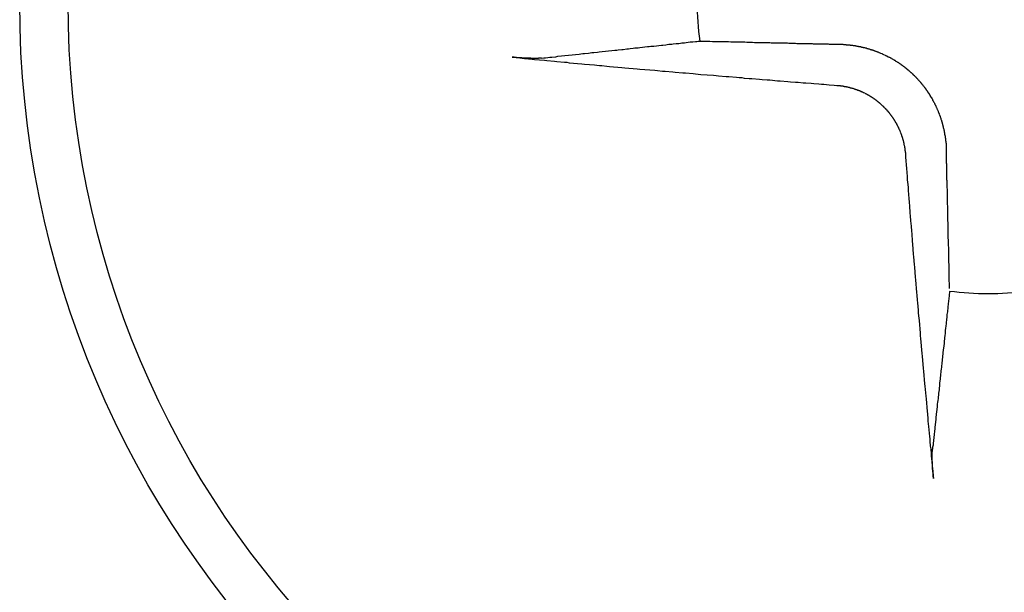
# Model space of a CAD drawing. Extents: x -206 to 194, y -332 to 322.
# Drawn here: x -62 to -57, y 206 to 209 of the extents above; entities that cross this region are included whole.
import ezdxf

# ---------------------------------------------------------------- set-up
doc = ezdxf.new("R2010")
doc.units = 0
doc.header["$LTSCALE"] = 0.25
doc.layers.add('AM_0', color=7, linetype='CONTINUOUS')

# ---------------------------------------------------------------- blocks, each defined once
blk = doc.blocks.new('DC_GROUP_57')
at = {"layer": 'AM_0', "color": 7, "linetype": 'CONTINUOUS'}
for p, q in [((-57.5524, 208.1425), (-57.5514, 208.1285)), ((-57.5514, 208.1285), (-57.5494, 208.1025)), ((-57.5494, 208.1025), (-57.5484, 208.0885)), ((-57.5484, 208.0885), (-57.5464, 208.0625)), ((-57.5464, 208.0625), (-57.5454, 208.0485)), ((-57.5454, 208.0485), (-57.5434, 208.0225)), ((-57.5434, 208.0225), (-57.5424, 208.0085)), ((-57.5424, 208.0085), (-57.5404, 207.9955)), ((-57.5404, 207.9955), (-57.5384, 207.9695)), ((-57.5384, 207.9695), (-57.5374, 207.9555)), ((-57.5374, 207.9555), (-57.5354, 207.9295)), ((-57.5354, 207.9295), (-57.5344, 207.9155)), ((-57.5344, 207.9155), (-57.5324, 207.8895)), ((-57.5324, 207.8895), (-57.5314, 207.8755)), ((-57.5314, 207.8755), (-57.5284, 207.8365)), ((-57.5284, 207.8365), (-57.5274, 207.8225)), ((-57.5274, 207.8225), (-57.5254, 207.7965)), ((-57.5254, 207.7965), (-57.5244, 207.7825)), ((-57.5244, 207.7825), (-57.5224, 207.7695)), ((-57.5224, 207.7695), (-57.5204, 207.7435)), ((-57.5204, 207.7435), (-57.5194, 207.7295)), ((-57.5194, 207.7295), (-57.5164, 207.6905)), ((-57.5164, 207.6905), (-57.5154, 207.6765)), ((-57.5154, 207.6765), (-57.5114, 207.6245)), ((-57.5114, 207.6245), (-57.5094, 207.6105)), ((-57.5094, 207.6105), (-57.5064, 207.5715)), ((-57.5064, 207.5715), (-57.5054, 207.5575)), ((-57.5054, 207.5575), (-57.5014, 207.5055)), ((-57.5014, 207.5055), (-57.4994, 207.4915)), ((-57.4994, 207.4915), (-57.4944, 207.4265)), ((-57.4944, 207.4265), (-57.4934, 207.4125)), ((-57.4934, 207.4125), (-57.4914, 207.3865)), ((-57.4914, 207.3865), (-57.4894, 207.3735)), ((-57.4894, 207.3735), (-57.4864, 207.3345)), ((-57.4864, 207.3345), (-57.4854, 207.3205)), ((-57.4854, 207.3205), (-57.4834, 207.2945)), ((-57.4834, 207.2945), (-57.4814, 207.2815)), ((-57.4814, 207.2815), (-57.4764, 207.2165)), ((-57.4764, 207.2165), (-57.4754, 207.2025)), ((-57.4754, 207.2025), (-57.4734, 207.1895)), ((-57.4734, 207.1895), (-57.4674, 207.1115)), ((-57.4674, 207.1115), (-57.4654, 207.0985)), ((-57.4654, 207.0985), (-57.4604, 207.0335)), ((-57.4604, 207.0335), (-57.4584, 207.0205)), ((-57.4584, 207.0205), (-57.4534, 206.9555)), ((-57.4534, 206.9555), (-57.4514, 206.9425)), ((-57.4514, 206.9425), (-57.4474, 206.8905)), ((-57.4474, 206.8905), (-57.4454, 206.8775)), ((-57.4454, 206.8775), (-57.4404, 206.8125)), ((-57.4404, 206.8125), (-57.4384, 206.7995)), ((-57.4384, 206.7995), (-57.4364, 206.7735)), ((-57.4364, 206.7735), (-57.4354, 206.7615)), ((-57.4354, 206.7615), (-57.4344, 206.7485)), ((-57.4344, 206.7485), (-57.4324, 206.7355)), ((-57.4324, 206.7355), (-57.4284, 206.6835)), ((-57.4284, 206.6835), (-57.4264, 206.6705)), ((-57.4264, 206.6705), (-57.4254, 206.6585)), ((-57.4254, 206.6585), (-57.4234, 206.6325)), ((-57.4234, 206.6325), (-57.4214, 206.6195)), ((-57.4214, 206.6195), (-57.4194, 206.5935)), ((-57.4194, 206.5935), (-57.4184, 206.5815)), ((-57.4184, 206.5815), (-57.4174, 206.5685)), ((-57.4174, 206.5685), (-57.4154, 206.5555)), ((-57.4154, 206.5555), (-57.4134, 206.5295)), ((-57.4134, 206.5295), (-57.4124, 206.5175)), ((-57.4124, 206.5175), (-57.4104, 206.5045)), ((-57.4104, 206.5045), (-57.4084, 206.4785)), ((-57.4084, 206.4785), (-57.4074, 206.4665))]:
    blk.add_line(p, q, dxfattribs=at)
blk = doc.blocks.new('DC_GROUP_58')
at = {"layer": 'AM_0', "color": 7, "linetype": 'CONTINUOUS'}
for p, q in [((-59.5824, 208.6405), (-59.5434, 208.6375)), ((-59.5434, 208.6375), (-59.5314, 208.6365)), ((-59.5314, 208.6365), (-59.5184, 208.6345)), ((-59.5184, 208.6345), (-59.4794, 208.6315)), ((-59.4794, 208.6315), (-59.4674, 208.6295)), ((-59.4674, 208.6295), (-59.4154, 208.6255)), ((-59.4154, 208.6255), (-59.4034, 208.6235)), ((-59.4034, 208.6235), (-59.3644, 208.6205)), ((-59.3644, 208.6205), (-59.3514, 208.6185)), ((-59.3514, 208.6185), (-59.3124, 208.6155)), ((-59.3124, 208.6155), (-59.3004, 208.6145)), ((-59.3004, 208.6145), (-59.2874, 208.6125)), ((-59.2874, 208.6125), (-59.2224, 208.6075)), ((-59.2224, 208.6075), (-59.2094, 208.6055)), ((-59.2094, 208.6055), (-59.1574, 208.6015)), ((-59.1574, 208.6015), (-59.1444, 208.5995)), ((-59.1444, 208.5995), (-59.1314, 208.5985)), ((-59.1314, 208.5985), (-59.1194, 208.5975)), ((-59.1194, 208.5975), (-59.0934, 208.5955)), ((-59.0934, 208.5955), (-59.0804, 208.5935)), ((-59.0804, 208.5935), (-59.0154, 208.5885)), ((-59.0154, 208.5885), (-59.0014, 208.5865)), ((-59.0014, 208.5865), (-58.9364, 208.5815)), ((-58.9364, 208.5815), (-58.9234, 208.5795)), ((-58.9234, 208.5795), (-58.8454, 208.5735)), ((-58.8454, 208.5735), (-58.8324, 208.5715)), ((-58.8324, 208.5715), (-58.8064, 208.5695)), ((-58.8064, 208.5695), (-58.7924, 208.5685)), ((-58.7924, 208.5685), (-58.7534, 208.5655)), ((-58.7534, 208.5655), (-58.7404, 208.5635)), ((-58.7404, 208.5635), (-58.7014, 208.5605)), ((-58.7014, 208.5605), (-58.6874, 208.5595)), ((-58.6874, 208.5595), (-58.6484, 208.5565)), ((-58.6484, 208.5565), (-58.6354, 208.5545)), ((-58.6354, 208.5545), (-58.6224, 208.5535)), ((-58.6224, 208.5535), (-58.6084, 208.5525)), ((-58.6084, 208.5525), (-58.5434, 208.5475)), ((-58.5434, 208.5475), (-58.5294, 208.5465)), ((-58.5294, 208.5465), (-58.5164, 208.5445)), ((-58.5164, 208.5445), (-58.4774, 208.5415)), ((-58.4774, 208.5415), (-58.4634, 208.5405)), ((-58.4634, 208.5405), (-58.4244, 208.5375)), ((-58.4244, 208.5375), (-58.4104, 208.5365)), ((-58.4104, 208.5365), (-58.3974, 208.5355)), ((-58.3974, 208.5355), (-58.3844, 208.5335)), ((-58.3844, 208.5335), (-58.3584, 208.5315)), ((-58.3584, 208.5315), (-58.3444, 208.5305)), ((-58.3444, 208.5305), (-58.3054, 208.5275)), ((-58.3054, 208.5275), (-58.2914, 208.5265)), ((-58.2914, 208.5265), (-58.2654, 208.5245)), ((-58.2654, 208.5245), (-58.2514, 208.5235)), ((-58.2514, 208.5235), (-58.2384, 208.5225)), ((-58.2384, 208.5225), (-58.2254, 208.5205)), ((-58.2254, 208.5205), (-58.2124, 208.5195)), ((-58.2124, 208.5195), (-58.1984, 208.5185)), ((-58.1984, 208.5185), (-58.1594, 208.5155)), ((-58.1594, 208.5155), (-58.1454, 208.5145)), ((-58.1454, 208.5145), (-58.1194, 208.5125)), ((-58.1194, 208.5125), (-58.1054, 208.5115)), ((-58.1054, 208.5115), (-58.0794, 208.5095)), ((-58.0794, 208.5095), (-58.0654, 208.5085)), ((-58.0654, 208.5085), (-58.0394, 208.5065)), ((-58.0394, 208.5065), (-58.0254, 208.5055)), ((-58.0254, 208.5055), (-57.9994, 208.5035)), ((-57.9994, 208.5035), (-57.9854, 208.5025)), ((-57.9854, 208.5025), (-57.9724, 208.5015)), ((-57.9724, 208.5015), (-57.9594, 208.4995)), ((-57.9594, 208.4995), (-57.9454, 208.4985)), ((-57.9454, 208.4985), (-57.9194, 208.4965)), ((-57.9194, 208.4965), (-57.9054, 208.4955))]:
    blk.add_line(p, q, dxfattribs=at)
blk = doc.blocks.new('DC_GROUP_143')
at = {"layer": 'AM_0', "color": 7, "linetype": 'CONTINUOUS'}
for p, q in [((-59.5724, 208.6405), (-59.5824, 208.6405)), ((-59.5714, 208.6395), (-59.5724, 208.6405)), ((-59.5604, 208.6395), (-59.5714, 208.6395)), ((-59.5594, 208.6385), (-59.5604, 208.6395)), ((-59.5474, 208.6385), (-59.5594, 208.6385)), ((-59.5464, 208.6375), (-59.5474, 208.6385)), ((-59.5324, 208.6375), (-59.5464, 208.6375)), ((-59.5314, 208.6365), (-59.5324, 208.6375)), ((-59.5134, 208.6365), (-59.5314, 208.6365)), ((-59.5124, 208.6355), (-59.5134, 208.6365)), ((-59.4864, 208.6355), (-59.5124, 208.6355)), ((-59.4864, 208.6345), (-59.4864, 208.6355)), ((-59.4474, 208.6345), (-59.4864, 208.6345)), ((-59.4464, 208.6355), (-59.4474, 208.6345)), ((-59.4314, 208.6355), (-59.4464, 208.6355)), ((-59.4304, 208.6365), (-59.4314, 208.6355))]:
    blk.add_line(p, q, dxfattribs=at)
blk = doc.blocks.new('DC_GROUP_146')
at = {"layer": 'AM_0', "color": 7, "linetype": 'CONTINUOUS'}
for p, q in [((-57.4134, 206.5545), (-57.4134, 206.6065)), ((-57.4124, 206.6065), (-57.4124, 206.6175)), ((-57.4124, 206.5535), (-57.4134, 206.5545)), ((-57.4124, 206.5305), (-57.4124, 206.5535)), ((-57.4114, 206.5135), (-57.4114, 206.5305)), ((-57.4104, 206.5125), (-57.4114, 206.5135)), ((-57.4104, 206.4985), (-57.4104, 206.5125)), ((-57.4094, 206.4975), (-57.4104, 206.4985)), ((-57.4094, 206.4855), (-57.4094, 206.4975)), ((-57.4084, 206.4845), (-57.4094, 206.4855)), ((-57.4084, 206.4745), (-57.4084, 206.4845)), ((-57.4074, 206.4735), (-57.4084, 206.4745)), ((-57.4074, 206.4665), (-57.4074, 206.4735))]:
    blk.add_line(p, q, dxfattribs=at)
blk = doc.blocks.new('DC_GROUP_151')
at = {"layer": 'AM_0', "color": 7, "linetype": 'CONTINUOUS'}
for p, q in [((-59.0164, 208.6805), (-59.0084, 208.6815)), ((-59.0084, 208.6815), (-58.9904, 208.6835)), ((-58.9904, 208.6835), (-58.9824, 208.6845)), ((-58.9824, 208.6845), (-58.9734, 208.6855)), ((-58.9734, 208.6855), (-58.9574, 208.6875)), ((-58.9574, 208.6875), (-58.9484, 208.6885)), ((-58.9484, 208.6885), (-58.9404, 208.6895)), ((-58.9404, 208.6895), (-58.9324, 208.6895)), ((-58.9324, 208.6895), (-58.9234, 208.6905)), ((-58.9234, 208.6905), (-58.8834, 208.6955)), ((-58.8834, 208.6955), (-58.8744, 208.6965)), ((-58.8744, 208.6965), (-58.8664, 208.6975)), ((-58.8664, 208.6975), (-58.8584, 208.6975)), ((-58.8584, 208.6975), (-58.8514, 208.6985)), ((-58.8514, 208.6985), (-58.8114, 208.7035)), ((-58.8114, 208.7035), (-58.8044, 208.7035)), ((-58.8044, 208.7035), (-58.7884, 208.7055)), ((-58.7884, 208.7055), (-58.7814, 208.7065)), ((-58.7814, 208.7065), (-58.7734, 208.7075)), ((-58.7734, 208.7075), (-58.7654, 208.7075)), ((-58.7654, 208.7075), (-58.7584, 208.7085)), ((-58.7584, 208.7085), (-58.7504, 208.7095)), ((-58.7504, 208.7095), (-58.7364, 208.7115)), ((-58.7364, 208.7115), (-58.7284, 208.7125)), ((-58.7284, 208.7125), (-58.7214, 208.7125)), ((-58.7214, 208.7125), (-58.7134, 208.7135)), ((-58.7134, 208.7135), (-58.7064, 208.7145)), ((-58.7064, 208.7145), (-58.6994, 208.7155)), ((-58.6994, 208.7155), (-58.6924, 208.7155)), ((-58.6924, 208.7155), (-58.6844, 208.7165)), ((-58.6844, 208.7165), (-58.6634, 208.7195)), ((-58.6634, 208.7195), (-58.6564, 208.7195)), ((-58.6564, 208.7195), (-58.6494, 208.7205)), ((-58.6494, 208.7205), (-58.6354, 208.7225)), ((-58.6354, 208.7225), (-58.6284, 208.7225)), ((-58.6284, 208.7225), (-58.6214, 208.7235)), ((-58.6214, 208.7235), (-58.6144, 208.7245)), ((-59.4304, 208.6365), (-59.4194, 208.6375)), ((-59.4194, 208.6375), (-59.4094, 208.6385)), ((-59.4094, 208.6385), (-59.3984, 208.6395)), ((-59.3984, 208.6395), (-59.3884, 208.6405)), ((-59.3884, 208.6405), (-59.3774, 208.6415)), ((-59.3774, 208.6415), (-59.3574, 208.6435)), ((-59.3574, 208.6435), (-59.3464, 208.6455)), ((-59.3464, 208.6455), (-59.2364, 208.6565)), ((-59.2364, 208.6565), (-59.2274, 208.6585)), ((-59.2274, 208.6585), (-59.2174, 208.6595)), ((-59.2174, 208.6595), (-59.2084, 208.6605)), ((-59.2084, 208.6605), (-59.1884, 208.6625)), ((-59.1884, 208.6625), (-59.1704, 208.6645)), ((-59.1704, 208.6645), (-59.1604, 208.6655)), ((-59.1604, 208.6655), (-59.1424, 208.6675)), ((-59.1424, 208.6675), (-59.1324, 208.6685)), ((-59.1324, 208.6685), (-59.0514, 208.6775)), ((-59.0514, 208.6775), (-59.0424, 208.6775)), ((-59.0424, 208.6775), (-59.0344, 208.6785)), ((-59.0344, 208.6785), (-59.0164, 208.6805))]:
    blk.add_line(p, q, dxfattribs=at)
blk = doc.blocks.new('DC_GROUP_154')
at = {"layer": 'AM_0', "color": 7, "linetype": 'CONTINUOUS'}
for p, q in [((-57.3244, 207.4275), (-57.3264, 207.4135)), ((-57.3264, 207.4135), (-57.3264, 207.4065)), ((-57.3234, 207.4335), (-57.3244, 207.4275)), ((-57.3314, 207.3635), (-57.3324, 207.3565)), ((-57.3304, 207.3705), (-57.3314, 207.3635)), ((-57.3294, 207.3775), (-57.3304, 207.3705)), ((-57.3284, 207.3915), (-57.3294, 207.3845)), ((-57.3294, 207.3845), (-57.3294, 207.3775)), ((-57.3274, 207.3995), (-57.3284, 207.3915)), ((-57.3264, 207.4065), (-57.3274, 207.3995)), ((-57.3364, 207.3195), (-57.3374, 207.3125)), ((-57.3374, 207.3125), (-57.3374, 207.3045)), ((-57.3354, 207.3265), (-57.3364, 207.3195)), ((-57.3344, 207.3345), (-57.3354, 207.3265)), ((-57.3334, 207.3415), (-57.3344, 207.3345)), ((-57.3324, 207.3565), (-57.3334, 207.3485)), ((-57.3334, 207.3485), (-57.3334, 207.3415)), ((-57.3414, 207.2675), (-57.3434, 207.2515)), ((-57.3404, 207.2825), (-57.3414, 207.2745)), ((-57.3414, 207.2745), (-57.3414, 207.2675)), ((-57.3394, 207.2895), (-57.3404, 207.2825)), ((-57.3384, 207.2975), (-57.3394, 207.2895)), ((-57.3374, 207.3045), (-57.3384, 207.2975)), ((-57.3474, 207.2125), (-57.3484, 207.2055)), ((-57.3464, 207.2205), (-57.3474, 207.2125)), ((-57.3444, 207.2445), (-57.3464, 207.2285)), ((-57.3464, 207.2285), (-57.3464, 207.2205)), ((-57.3434, 207.2515), (-57.3444, 207.2445)), ((-57.3524, 207.1655), (-57.3544, 207.1495)), ((-57.3484, 207.2055), (-57.3524, 207.1735)), ((-57.3524, 207.1735), (-57.3524, 207.1655)), ((-57.3594, 207.1075), (-57.3604, 207.0995)), ((-57.3584, 207.1165), (-57.3594, 207.1075)), ((-57.3554, 207.1405), (-57.3584, 207.1165)), ((-57.3544, 207.1495), (-57.3554, 207.1405)), ((-57.3644, 207.0575), (-57.3654, 207.0485)), ((-57.3634, 207.0655), (-57.3644, 207.0575)), ((-57.3624, 207.0745), (-57.3634, 207.0655)), ((-57.3614, 207.0825), (-57.3624, 207.0745)), ((-57.3604, 207.0915), (-57.3614, 207.0825)), ((-57.3604, 207.0995), (-57.3604, 207.0915)), ((-57.3704, 207.0055), (-57.3714, 206.9965)), ((-57.3694, 207.0145), (-57.3704, 207.0055)), ((-57.3684, 207.0225), (-57.3694, 207.0145)), ((-57.3674, 207.0315), (-57.3684, 207.0225)), ((-57.3664, 207.0405), (-57.3674, 207.0315)), ((-57.3654, 207.0485), (-57.3664, 207.0405)), ((-57.3754, 206.9605), (-57.3764, 206.9515)), ((-57.3734, 206.9785), (-57.3754, 206.9605)), ((-57.3724, 206.9875), (-57.3734, 206.9785)), ((-57.3714, 206.9965), (-57.3724, 206.9875)), ((-57.3804, 206.9065), (-57.3814, 206.8965)), ((-57.3794, 206.9155), (-57.3804, 206.9065)), ((-57.3784, 206.9245), (-57.3794, 206.9155)), ((-57.3774, 206.9335), (-57.3784, 206.9245)), ((-57.3764, 206.9425), (-57.3774, 206.9335)), ((-57.3764, 206.9515), (-57.3764, 206.9425)), ((-57.3864, 206.8595), (-57.3874, 206.8495)), ((-57.3854, 206.8685), (-57.3864, 206.8595)), ((-57.3834, 206.8785), (-57.3854, 206.8685)), ((-57.3824, 206.8875), (-57.3834, 206.8785)), ((-57.3814, 206.8965), (-57.3824, 206.8875)), ((-57.3914, 206.8115), (-57.3944, 206.7815)), ((-57.3904, 206.8205), (-57.3914, 206.8115)), ((-57.3884, 206.8405), (-57.3904, 206.8205)), ((-57.3874, 206.8495), (-57.3884, 206.8405)), ((-57.3954, 206.7725), (-57.3984, 206.7425)), ((-57.3944, 206.7815), (-57.3954, 206.7725)), ((-57.4024, 206.7115), (-57.4044, 206.6915)), ((-57.4004, 206.7215), (-57.4024, 206.7115)), ((-57.3994, 206.7315), (-57.4004, 206.7215)), ((-57.3984, 206.7425), (-57.3994, 206.7315)), ((-57.4084, 206.6495), (-57.4094, 206.6385)), ((-57.4074, 206.6605), (-57.4084, 206.6495)), ((-57.4054, 206.6805), (-57.4074, 206.6605)), ((-57.4044, 206.6915), (-57.4054, 206.6805)), ((-57.4114, 206.6285), (-57.4124, 206.6175)), ((-57.4094, 206.6385), (-57.4114, 206.6285))]:
    blk.add_line(p, q, dxfattribs=at)
blk = doc.blocks.new('DC_GROUP_162')
at = {"layer": 'AM_0', "color": 7, "linetype": 'CONTINUOUS'}
for p, q in [((-57.9054, 208.4955), (-57.8974, 208.4955)), ((-57.8974, 208.4955), (-57.8964, 208.4945)), ((-57.8964, 208.4945), (-57.8874, 208.4945)), ((-57.8874, 208.4945), (-57.8864, 208.4935)), ((-57.8864, 208.4935), (-57.8814, 208.4935)), ((-57.8814, 208.4935), (-57.8794, 208.4925)), ((-57.8794, 208.4925), (-57.8744, 208.4925)), ((-57.8744, 208.4925), (-57.8734, 208.4915)), ((-57.8734, 208.4915), (-57.8694, 208.4915)), ((-57.8694, 208.4915), (-57.8684, 208.4905)), ((-57.8684, 208.4905), (-57.8634, 208.4905)), ((-57.8634, 208.4905), (-57.8614, 208.4895)), ((-57.8614, 208.4895), (-57.8584, 208.4895)), ((-57.8584, 208.4895), (-57.8564, 208.4885)), ((-57.8564, 208.4885), (-57.8534, 208.4885)), ((-57.8534, 208.4885), (-57.8514, 208.4875)), ((-57.8504, 208.4875), (-57.8484, 208.4865)), ((-57.8484, 208.4865), (-57.8454, 208.4865)), ((-57.8454, 208.4865), (-57.8434, 208.4855)), ((-57.8434, 208.4855), (-57.8414, 208.4855)), ((-57.8414, 208.4855), (-57.8404, 208.4845)), ((-57.8404, 208.4845), (-57.8384, 208.4845)), ((-57.8384, 208.4845), (-57.8364, 208.4835)), ((-57.8364, 208.4835), (-57.8334, 208.4835)), ((-57.8334, 208.4835), (-57.8314, 208.4825)), ((-57.8304, 208.4825), (-57.8284, 208.4815)), ((-57.8284, 208.4815), (-57.8264, 208.4815)), ((-57.8264, 208.4815), (-57.8254, 208.4805)), ((-57.8254, 208.4805), (-57.8234, 208.4805)), ((-57.8234, 208.4805), (-57.8214, 208.4795)), ((-57.8214, 208.4795), (-57.8204, 208.4795)), ((-57.8204, 208.4795), (-57.8184, 208.4785)), ((-57.8174, 208.4785), (-57.8154, 208.4775)), ((-57.8154, 208.4775), (-57.8134, 208.4775)), ((-57.8134, 208.4775), (-57.8124, 208.4765)), ((-57.8124, 208.4765), (-57.8104, 208.4765)), ((-57.8104, 208.4765), (-57.8084, 208.4755)), ((-57.8084, 208.4755), (-57.8074, 208.4745)), ((-57.8074, 208.4745), (-57.8054, 208.4745)), ((-57.8054, 208.4745), (-57.8034, 208.4735)), ((-57.8034, 208.4735), (-57.8024, 208.4735)), ((-57.8024, 208.4735), (-57.8004, 208.4725)), ((-57.8004, 208.4725), (-57.7994, 208.4715)), ((-57.7994, 208.4715), (-57.7974, 208.4715)), ((-57.7974, 208.4715), (-57.7954, 208.4705)), ((-57.7954, 208.4705), (-57.7944, 208.4705)), ((-57.7944, 208.4705), (-57.7924, 208.4695)), ((-57.7924, 208.4695), (-57.7914, 208.4685)), ((-57.7914, 208.4685), (-57.7894, 208.4685)), ((-57.7894, 208.4685), (-57.7874, 208.4675)), ((-57.7874, 208.4675), (-57.7864, 208.4665)), ((-57.7864, 208.4665), (-57.7844, 208.4665)), ((-57.7844, 208.4665), (-57.7834, 208.4655)), ((-57.7834, 208.4655), (-57.7814, 208.4645)), ((-57.7814, 208.4645), (-57.7794, 208.4645)), ((-57.7794, 208.4645), (-57.7784, 208.4635)), ((-57.7784, 208.4635), (-57.7764, 208.4625)), ((-57.7764, 208.4625), (-57.7754, 208.4615)), ((-57.7754, 208.4615), (-57.7734, 208.4615)), ((-57.7734, 208.4615), (-57.7714, 208.4605)), ((-57.7714, 208.4605), (-57.7704, 208.4595)), ((-57.7704, 208.4595), (-57.7684, 208.4585)), ((-57.7684, 208.4585), (-57.7674, 208.4585)), ((-57.7674, 208.4585), (-57.7654, 208.4575)), ((-57.7654, 208.4575), (-57.7644, 208.4565)), ((-57.7644, 208.4565), (-57.7624, 208.4555)), ((-57.7614, 208.4555), (-57.7574, 208.4535)), ((-57.7574, 208.4535), (-57.7564, 208.4525)), ((-57.7564, 208.4525), (-57.7544, 208.4515)), ((-57.7544, 208.4515), (-57.7534, 208.4515)), ((-57.7534, 208.4515), (-57.7514, 208.4505)), ((-57.7514, 208.4505), (-57.7504, 208.4495)), ((-57.7504, 208.4495), (-57.7484, 208.4485)), ((-57.7484, 208.4485), (-57.7474, 208.4475)), ((-57.7474, 208.4475), (-57.7454, 208.4465)), ((-57.7454, 208.4465), (-57.7444, 208.4465)), ((-57.7444, 208.4465), (-57.7424, 208.4455)), ((-57.7424, 208.4455), (-57.7414, 208.4445)), ((-57.7414, 208.4445), (-57.7394, 208.4435)), ((-57.7394, 208.4435), (-57.7384, 208.4425)), ((-57.7384, 208.4425), (-57.7364, 208.4415)), ((-57.7364, 208.4415), (-57.7354, 208.4405)), ((-57.7354, 208.4405), (-57.7334, 208.4395)), ((-57.7334, 208.4395), (-57.7324, 208.4385)), ((-57.7324, 208.4385), (-57.7304, 208.4375)), ((-57.7294, 208.4375), (-57.7274, 208.4365)), ((-57.7274, 208.4365), (-57.7264, 208.4355)), ((-57.7264, 208.4355), (-57.7254, 208.4345)), ((-57.7254, 208.4345), (-57.7234, 208.4335)), ((-57.7234, 208.4335), (-57.7224, 208.4325)), ((-57.7224, 208.4325), (-57.7204, 208.4315)), ((-57.7204, 208.4315), (-57.7194, 208.4305)), ((-57.7194, 208.4305), (-57.7174, 208.4295)), ((-57.7174, 208.4295), (-57.7164, 208.4285)), ((-57.7164, 208.4285), (-57.7154, 208.4275)), ((-57.7154, 208.4275), (-57.7134, 208.4265)), ((-57.7134, 208.4265), (-57.7124, 208.4255)), ((-57.7124, 208.4255), (-57.7104, 208.4245)), ((-57.7104, 208.4245), (-57.7094, 208.4235)), ((-57.7094, 208.4235), (-57.7084, 208.4225)), ((-57.7084, 208.4225), (-57.7064, 208.4215)), ((-57.7064, 208.4215), (-57.7054, 208.4205)), ((-57.7054, 208.4205), (-57.7034, 208.4195)), ((-57.7034, 208.4195), (-57.7024, 208.4185)), ((-57.7024, 208.4185), (-57.7014, 208.4175)), ((-57.7014, 208.4175), (-57.6994, 208.4165)), ((-57.6994, 208.4165), (-57.6984, 208.4155)), ((-57.6984, 208.4155), (-57.6974, 208.4145)), ((-57.6974, 208.4145), (-57.6954, 208.4125)), ((-57.6954, 208.4125), (-57.6944, 208.4115)), ((-57.6944, 208.4115), (-57.6934, 208.4105)), ((-57.6934, 208.4105), (-57.6914, 208.4095)), ((-57.6914, 208.4095), (-57.6904, 208.4085)), ((-57.6904, 208.4085), (-57.6894, 208.4075)), ((-57.6894, 208.4075), (-57.6874, 208.4065)), ((-57.6874, 208.4065), (-57.6864, 208.4055)), ((-57.6864, 208.4055), (-57.6854, 208.4045)), ((-57.6854, 208.4045), (-57.6844, 208.4035)), ((-57.6844, 208.4035), (-57.6824, 208.4025)), ((-57.6824, 208.4025), (-57.6814, 208.4005)), ((-57.6814, 208.4005), (-57.6804, 208.3995)), ((-57.6804, 208.3995), (-57.6784, 208.3985)), ((-57.6784, 208.3985), (-57.6764, 208.3965)), ((-57.6764, 208.3965), (-57.6754, 208.3955)), ((-57.6754, 208.3955), (-57.6734, 208.3945)), ((-57.6734, 208.3945), (-57.6724, 208.3925)), ((-57.6724, 208.3925), (-57.6714, 208.3915)), ((-57.6714, 208.3915), (-57.6704, 208.3905)), ((-57.6704, 208.3905), (-57.6694, 208.3895)), ((-57.6694, 208.3895), (-57.6674, 208.3885)), ((-57.6674, 208.3885), (-57.6654, 208.3865)), ((-57.6654, 208.3865), (-57.6644, 208.3845)), ((-57.6644, 208.3845), (-57.6634, 208.3835)), ((-57.6634, 208.3835), (-57.6614, 208.3825)), ((-57.6614, 208.3825), (-57.6604, 208.3815)), ((-57.6604, 208.3815), (-57.6594, 208.3805)), ((-57.6594, 208.3805), (-57.6584, 208.3785)), ((-57.6584, 208.3785), (-57.6574, 208.3775)), ((-57.6574, 208.3775), (-57.6564, 208.3765)), ((-57.6564, 208.3765), (-57.6544, 208.3755)), ((-57.6544, 208.3755), (-57.6534, 208.3745)), ((-57.6534, 208.3745), (-57.6524, 208.3725)), ((-57.6524, 208.3725), (-57.6514, 208.3715)), ((-57.6514, 208.3715), (-57.6504, 208.3705)), ((-57.6504, 208.3705), (-57.6494, 208.3695)), ((-57.6494, 208.3695), (-57.6484, 208.3685)), ((-57.6484, 208.3685), (-57.6474, 208.3665)), ((-57.6474, 208.3665), (-57.6464, 208.3655)), ((-57.6464, 208.3655), (-57.6454, 208.3645)), ((-57.6454, 208.3645), (-57.6434, 208.3635)), ((-57.6434, 208.3635), (-57.6424, 208.3615)), ((-57.6424, 208.3615), (-57.6414, 208.3605)), ((-57.6414, 208.3605), (-57.6404, 208.3595)), ((-57.6404, 208.3595), (-57.6394, 208.3585)), ((-57.6394, 208.3585), (-57.6384, 208.3565)), ((-57.6384, 208.3565), (-57.6374, 208.3555)), ((-57.6374, 208.3555), (-57.6364, 208.3545)), ((-57.6364, 208.3545), (-57.6354, 208.3525)), ((-57.6354, 208.3525), (-57.6344, 208.3515)), ((-57.6344, 208.3515), (-57.6334, 208.3505)), ((-57.6334, 208.3505), (-57.6324, 208.3485)), ((-57.6324, 208.3485), (-57.6314, 208.3475)), ((-57.6314, 208.3475), (-57.6304, 208.3465)), ((-57.6304, 208.3465), (-57.6294, 208.3455)), ((-57.6294, 208.3455), (-57.6284, 208.3435)), ((-57.6284, 208.3435), (-57.6274, 208.3425)), ((-57.6274, 208.3425), (-57.6264, 208.3405)), ((-57.6264, 208.3405), (-57.6254, 208.3395)), ((-57.6254, 208.3395), (-57.6244, 208.3385)), ((-57.6244, 208.3385), (-57.6234, 208.3365)), ((-57.6234, 208.3365), (-57.6224, 208.3355)), ((-57.6224, 208.3355), (-57.6214, 208.3345)), ((-57.6214, 208.3345), (-57.6204, 208.3325)), ((-57.6204, 208.3325), (-57.6194, 208.3315)), ((-57.6194, 208.3315), (-57.6184, 208.3295)), ((-57.6184, 208.3295), (-57.6174, 208.3285)), ((-57.6174, 208.3285), (-57.6164, 208.3275)), ((-57.6164, 208.3275), (-57.6154, 208.3255)), ((-57.6154, 208.3255), (-57.6144, 208.3245)), ((-57.6144, 208.3245), (-57.6134, 208.3225)), ((-57.6134, 208.3225), (-57.6124, 208.3215)), ((-57.6124, 208.3215), (-57.6124, 208.3205)), ((-57.6124, 208.3205), (-57.6114, 208.3185)), ((-57.6114, 208.3185), (-57.6104, 208.3175)), ((-57.6104, 208.3175), (-57.6094, 208.3155)), ((-57.6094, 208.3155), (-57.6084, 208.3145)), ((-57.6084, 208.3145), (-57.6074, 208.3125)), ((-57.6074, 208.3125), (-57.6064, 208.3115)), ((-57.6064, 208.3115), (-57.6054, 208.3095)), ((-57.6054, 208.3095), (-57.6044, 208.3085)), ((-57.6044, 208.3085), (-57.6044, 208.3065)), ((-57.6044, 208.3065), (-57.6034, 208.3055)), ((-57.6034, 208.3055), (-57.6024, 208.3045)), ((-57.6024, 208.3045), (-57.6014, 208.3025)), ((-57.6014, 208.3025), (-57.6004, 208.3015)), ((-57.6004, 208.3015), (-57.5994, 208.2995)), ((-57.5994, 208.2995), (-57.5984, 208.2985)), ((-57.5984, 208.2985), (-57.5984, 208.2965)), ((-57.5984, 208.2965), (-57.5974, 208.2955)), ((-57.5974, 208.2955), (-57.5964, 208.2935)), ((-57.5964, 208.2935), (-57.5954, 208.2915)), ((-57.5954, 208.2915), (-57.5944, 208.2905)), ((-57.5944, 208.2905), (-57.5944, 208.2885)), ((-57.5944, 208.2885), (-57.5934, 208.2875)), ((-57.5934, 208.2875), (-57.5924, 208.2855)), ((-57.5924, 208.2855), (-57.5914, 208.2845)), ((-57.5914, 208.2845), (-57.5904, 208.2825)), ((-57.5904, 208.2815), (-57.5894, 208.2795)), ((-57.5894, 208.2795), (-57.5884, 208.2785)), ((-57.5884, 208.2785), (-57.5874, 208.2765)), ((-57.5874, 208.2765), (-57.5874, 208.2745)), ((-57.5874, 208.2745), (-57.5864, 208.2735)), ((-57.5864, 208.2735), (-57.5854, 208.2715)), ((-57.5854, 208.2705), (-57.5844, 208.2685)), ((-57.5844, 208.2685), (-57.5834, 208.2675)), ((-57.5834, 208.2675), (-57.5824, 208.2655)), ((-57.5824, 208.2655), (-57.5824, 208.2635)), ((-57.5824, 208.2635), (-57.5814, 208.2625)), ((-57.5814, 208.2625), (-57.5804, 208.2605)), ((-57.5804, 208.2595), (-57.5794, 208.2575)), ((-57.5794, 208.2575), (-57.5784, 208.2555)), ((-57.5784, 208.2545), (-57.5774, 208.2525)), ((-57.5774, 208.2515), (-57.5754, 208.2475)), ((-57.5754, 208.2465), (-57.5744, 208.2445)), ((-57.5744, 208.2445), (-57.5734, 208.2425)), ((-57.5734, 208.2415), (-57.5724, 208.2395)), ((-57.5724, 208.2395), (-57.5724, 208.2385)), ((-57.5724, 208.2385), (-57.5714, 208.2365)), ((-57.5714, 208.2365), (-57.5714, 208.2345)), ((-57.5714, 208.2345), (-57.5704, 208.2335)), ((-57.5704, 208.2335), (-57.5704, 208.2315)), ((-57.5704, 208.2315), (-57.5694, 208.2295)), ((-57.5694, 208.2295), (-57.5684, 208.2285)), ((-57.5684, 208.2285), (-57.5684, 208.2265)), ((-57.5684, 208.2265), (-57.5674, 208.2245)), ((-57.5674, 208.2245), (-57.5674, 208.2235)), ((-57.5674, 208.2235), (-57.5664, 208.2215)), ((-57.5664, 208.2215), (-57.5664, 208.2195)), ((-57.5664, 208.2195), (-57.5654, 208.2185)), ((-57.5654, 208.2185), (-57.5654, 208.2145)), ((-57.5654, 208.2145), (-57.5644, 208.2135)), ((-57.5644, 208.2135), (-57.5644, 208.2115)), ((-57.5644, 208.2115), (-57.5634, 208.2095)), ((-57.5634, 208.2085), (-57.5624, 208.2065)), ((-57.5624, 208.2065), (-57.5624, 208.2035)), ((-57.5624, 208.2035), (-57.5614, 208.2015)), ((-57.5614, 208.2015), (-57.5614, 208.1995)), ((-57.5614, 208.1995), (-57.5604, 208.1985)), ((-57.5604, 208.1985), (-57.5604, 208.1945)), ((-57.5604, 208.1945), (-57.5594, 208.1935)), ((-57.5594, 208.1935), (-57.5594, 208.1895)), ((-57.5594, 208.1895), (-57.5584, 208.1875)), ((-57.5584, 208.1875), (-57.5584, 208.1845)), ((-57.5584, 208.1845), (-57.5574, 208.1825)), ((-57.5574, 208.1825), (-57.5574, 208.1795)), ((-57.5574, 208.1795), (-57.5564, 208.1775)), ((-57.5564, 208.1775), (-57.5564, 208.1745)), ((-57.5564, 208.1745), (-57.5554, 208.1725)), ((-57.5554, 208.1725), (-57.5554, 208.1675)), ((-57.5554, 208.1675), (-57.5544, 208.1655)), ((-57.5544, 208.1655), (-57.5544, 208.1595)), ((-57.5544, 208.1595), (-57.5534, 208.1575)), ((-57.5534, 208.1575), (-57.5534, 208.1505)), ((-57.5534, 208.1505), (-57.5524, 208.1495)), ((-57.5524, 208.1495), (-57.5524, 208.1425))]:
    blk.add_line(p, q, dxfattribs=at)
blk = doc.blocks.new('DC_GROUP_165')
at = {"layer": 'AM_0', "color": 7, "linetype": 'CONTINUOUS'}
for p, q in [((-58.6144, 208.7245), (-58.6004, 208.7245)), ((-58.6004, 208.7245), (-58.5874, 208.7235)), ((-58.5874, 208.7235), (-58.5614, 208.7235)), ((-58.5614, 208.7235), (-58.5484, 208.7225)), ((-58.5484, 208.7225), (-58.5114, 208.7225)), ((-58.5114, 208.7225), (-58.4994, 208.7215)), ((-58.4994, 208.7215), (-58.4654, 208.7215)), ((-58.4654, 208.7215), (-58.4534, 208.7205)), ((-58.4534, 208.7205), (-58.4214, 208.7205)), ((-58.4214, 208.7205), (-58.4104, 208.7195)), ((-58.4104, 208.7195), (-58.3804, 208.7195)), ((-58.3804, 208.7195), (-58.3704, 208.7185)), ((-58.3704, 208.7185), (-58.3414, 208.7185)), ((-58.3414, 208.7185), (-58.3314, 208.7175)), ((-58.3314, 208.7175), (-58.2954, 208.7175)), ((-58.2954, 208.7175), (-58.2864, 208.7165)), ((-58.2864, 208.7165), (-58.2524, 208.7165)), ((-58.2524, 208.7165), (-58.2444, 208.7155)), ((-58.2444, 208.7155), (-58.2044, 208.7155)), ((-58.2044, 208.7155), (-58.1974, 208.7145)), ((-58.1974, 208.7145), (-58.1604, 208.7145)), ((-58.1604, 208.7145), (-58.1534, 208.7135)), ((-58.1534, 208.7135), (-58.1194, 208.7135)), ((-58.1194, 208.7135), (-58.1124, 208.7125)), ((-58.1124, 208.7125), (-58.0744, 208.7125)), ((-58.0744, 208.7125), (-58.0684, 208.7115)), ((-58.0684, 208.7115), (-58.0334, 208.7115)), ((-58.0334, 208.7115), (-58.0284, 208.7105)), ((-58.0284, 208.7105), (-57.9904, 208.7105)), ((-57.9904, 208.7105), (-57.9854, 208.7095)), ((-57.9854, 208.7095), (-57.9504, 208.7095)), ((-57.9504, 208.7095), (-57.9454, 208.7085)), ((-57.9454, 208.7085), (-57.9084, 208.7085)), ((-57.9084, 208.7085), (-57.9044, 208.7075))]:
    blk.add_line(p, q, dxfattribs=at)
blk = doc.blocks.new('DC_GROUP_166')
at = {"layer": 'AM_0', "color": 7, "linetype": 'CONTINUOUS'}
for p, q in [((-57.8744, 208.7075), (-57.8724, 208.7065)), ((-57.8724, 208.7065), (-57.8594, 208.7065)), ((-57.8594, 208.7065), (-57.8574, 208.7055)), ((-57.8574, 208.7055), (-57.8484, 208.7055)), ((-57.8484, 208.7055), (-57.8464, 208.7045)), ((-57.8464, 208.7045), (-57.8394, 208.7045)), ((-57.8394, 208.7045), (-57.8374, 208.7035)), ((-57.8374, 208.7035), (-57.8314, 208.7035)), ((-57.8314, 208.7035), (-57.8294, 208.7025)), ((-57.8294, 208.7025), (-57.8244, 208.7025)), ((-57.8244, 208.7025), (-57.8224, 208.7015)), ((-57.8224, 208.7015), (-57.8164, 208.7015)), ((-57.8164, 208.7015), (-57.8144, 208.7005)), ((-57.8144, 208.7005), (-57.8114, 208.7005)), ((-57.8114, 208.7005), (-57.8094, 208.6995)), ((-57.8094, 208.6995), (-57.8054, 208.6995)), ((-57.8054, 208.6995), (-57.8034, 208.6985)), ((-57.8034, 208.6985), (-57.8004, 208.6985)), ((-57.8004, 208.6985), (-57.7984, 208.6975)), ((-57.7984, 208.6975), (-57.7944, 208.6975)), ((-57.7944, 208.6975), (-57.7934, 208.6965)), ((-57.7934, 208.6965), (-57.7894, 208.6965)), ((-57.7894, 208.6965), (-57.7874, 208.6955)), ((-57.7874, 208.6955), (-57.7834, 208.6955)), ((-57.7834, 208.6955), (-57.7824, 208.6945)), ((-57.7824, 208.6945), (-57.7804, 208.6945)), ((-57.7804, 208.6945), (-57.7784, 208.6935)), ((-57.7784, 208.6935), (-57.7754, 208.6935)), ((-57.7754, 208.6935), (-57.7734, 208.6925)), ((-57.7734, 208.6925), (-57.7714, 208.6925)), ((-57.7714, 208.6925), (-57.7694, 208.6915)), ((-57.7694, 208.6915), (-57.7674, 208.6915)), ((-57.7674, 208.6915), (-57.7664, 208.6905)), ((-57.7664, 208.6905), (-57.7624, 208.6905)), ((-57.7624, 208.6905), (-57.7604, 208.6895)), ((-57.7594, 208.6895), (-57.7574, 208.6885)), ((-57.7574, 208.6885), (-57.7554, 208.6885)), ((-57.7554, 208.6885), (-57.7534, 208.6875)), ((-57.7524, 208.6875), (-57.7504, 208.6865)), ((-57.7504, 208.6865), (-57.7484, 208.6865)), ((-57.7484, 208.6865), (-57.7464, 208.6855)), ((-57.7454, 208.6855), (-57.7434, 208.6845)), ((-57.7434, 208.6845), (-57.7414, 208.6845)), ((-57.7414, 208.6845), (-57.7404, 208.6835)), ((-57.7404, 208.6835), (-57.7384, 208.6835)), ((-57.7384, 208.6835), (-57.7364, 208.6825)), ((-57.7364, 208.6825), (-57.7344, 208.6825)), ((-57.7344, 208.6825), (-57.7334, 208.6815)), ((-57.7334, 208.6815), (-57.7314, 208.6815)), ((-57.7314, 208.6815), (-57.7294, 208.6805)), ((-57.7294, 208.6805), (-57.7274, 208.6805)), ((-57.7274, 208.6805), (-57.7264, 208.6795)), ((-57.7264, 208.6795), (-57.7244, 208.6785)), ((-57.7244, 208.6785), (-57.7224, 208.6785)), ((-57.7224, 208.6785), (-57.7204, 208.6775)), ((-57.7194, 208.6775), (-57.7174, 208.6765)), ((-57.7174, 208.6765), (-57.7154, 208.6755)), ((-57.7154, 208.6755), (-57.7134, 208.6755)), ((-57.7134, 208.6755), (-57.7124, 208.6745)), ((-57.7124, 208.6745), (-57.7104, 208.6745)), ((-57.7104, 208.6745), (-57.7064, 208.6725)), ((-57.7054, 208.6725), (-57.7014, 208.6705)), ((-57.7014, 208.6705), (-57.6994, 208.6705)), ((-57.6994, 208.6705), (-57.6974, 208.6695)), ((-57.6974, 208.6695), (-57.6964, 208.6685)), ((-57.6964, 208.6685), (-57.6944, 208.6685)), ((-57.6944, 208.6685), (-57.6904, 208.6665)), ((-57.6904, 208.6665), (-57.6894, 208.6655)), ((-57.6894, 208.6655), (-57.6874, 208.6655)), ((-57.6874, 208.6655), (-57.6814, 208.6625)), ((-57.6804, 208.6625), (-57.6744, 208.6595)), ((-57.6744, 208.6595), (-57.6724, 208.6595)), ((-57.6724, 208.6595), (-57.6714, 208.6585)), ((-57.6714, 208.6585), (-57.6654, 208.6555)), ((-57.6654, 208.6555), (-57.6644, 208.6555)), ((-57.6644, 208.6555), (-57.6564, 208.6515)), ((-57.6564, 208.6515), (-57.6554, 208.6505)), ((-57.6554, 208.6505), (-57.6534, 208.6505)), ((-57.6534, 208.6505), (-57.6494, 208.6485)), ((-57.6494, 208.6485), (-57.6474, 208.6475)), ((-57.6474, 208.6475), (-57.6464, 208.6465)), ((-57.6464, 208.6465), (-57.6404, 208.6435)), ((-57.6404, 208.6435), (-57.6394, 208.6425)), ((-57.6394, 208.6425), (-57.6354, 208.6405)), ((-57.6354, 208.6405), (-57.6334, 208.6405)), ((-57.6334, 208.6405), (-57.6314, 208.6395)), ((-57.6314, 208.6395), (-57.6304, 208.6385)), ((-57.6304, 208.6385), (-57.6284, 208.6375)), ((-57.6284, 208.6375), (-57.6244, 208.6355)), ((-57.6244, 208.6355), (-57.6234, 208.6345)), ((-57.6234, 208.6345), (-57.6174, 208.6315)), ((-57.6174, 208.6315), (-57.6164, 208.6305)), ((-57.6164, 208.6305), (-57.6144, 208.6295)), ((-57.6144, 208.6295), (-57.6104, 208.6275)), ((-57.6104, 208.6275), (-57.6094, 208.6265)), ((-57.6094, 208.6265), (-57.6074, 208.6255)), ((-57.6074, 208.6255), (-57.6054, 208.6235)), ((-57.6054, 208.6235), (-57.6044, 208.6225)), ((-57.6044, 208.6225), (-57.5984, 208.6195)), ((-57.5984, 208.6195), (-57.5974, 208.6185)), ((-57.5974, 208.6185), (-57.5954, 208.6175)), ((-57.5954, 208.6175), (-57.5934, 208.6165)), ((-57.5934, 208.6165), (-57.5924, 208.6155)), ((-57.5924, 208.6155), (-57.5904, 208.6145)), ((-57.5904, 208.6145), (-57.5884, 208.6135)), ((-57.5884, 208.6135), (-57.5864, 208.6115)), ((-57.5864, 208.6115), (-57.5854, 208.6105)), ((-57.5854, 208.6105), (-57.5834, 208.6095)), ((-57.5834, 208.6095), (-57.5814, 208.6085)), ((-57.5814, 208.6085), (-57.5804, 208.6075)), ((-57.5804, 208.6075), (-57.5784, 208.6065)), ((-57.5784, 208.6065), (-57.5764, 208.6045)), ((-57.5764, 208.6045), (-57.5754, 208.6035)), ((-57.5754, 208.6035), (-57.5714, 208.6015)), ((-57.5714, 208.6015), (-57.5704, 208.6005)), ((-57.5704, 208.6005), (-57.5684, 208.5995)), ((-57.5684, 208.5995), (-57.5674, 208.5975)), ((-57.5674, 208.5975), (-57.5654, 208.5965)), ((-57.5654, 208.5965), (-57.5634, 208.5955)), ((-57.5634, 208.5955), (-57.5624, 208.5945)), ((-57.5624, 208.5945), (-57.5604, 208.5925)), ((-57.5604, 208.5925), (-57.5584, 208.5915)), ((-57.5584, 208.5915), (-57.5574, 208.5905)), ((-57.5574, 208.5905), (-57.5554, 208.5895)), ((-57.5554, 208.5895), (-57.5544, 208.5885)), ((-57.5544, 208.5885), (-57.5524, 208.5865)), ((-57.5524, 208.5865), (-57.5504, 208.5855)), ((-57.5504, 208.5855), (-57.5494, 208.5845)), ((-57.5494, 208.5845), (-57.5474, 208.5835)), ((-57.5474, 208.5835), (-57.5464, 208.5815)), ((-57.5464, 208.5815), (-57.5444, 208.5805)), ((-57.5444, 208.5805), (-57.5434, 208.5795)), ((-57.5434, 208.5795), (-57.5414, 208.5775)), ((-57.5414, 208.5775), (-57.5404, 208.5765)), ((-57.5404, 208.5765), (-57.5384, 208.5755)), ((-57.5384, 208.5755), (-57.5364, 208.5745)), ((-57.5364, 208.5745), (-57.5354, 208.5725)), ((-57.5354, 208.5725), (-57.5334, 208.5715)), ((-57.5334, 208.5715), (-57.5304, 208.5685)), ((-57.5304, 208.5685), (-57.5294, 208.5675)), ((-57.5294, 208.5675), (-57.5274, 208.5665)), ((-57.5274, 208.5665), (-57.5264, 208.5645)), ((-57.5264, 208.5645), (-57.5244, 208.5635)), ((-57.5244, 208.5635), (-57.5234, 208.5625)), ((-57.5234, 208.5625), (-57.5214, 208.5605)), ((-57.5214, 208.5605), (-57.5204, 208.5595)), ((-57.5204, 208.5595), (-57.5194, 208.5585)), ((-57.5194, 208.5585), (-57.5174, 208.5565)), ((-57.5174, 208.5565), (-57.5164, 208.5555)), ((-57.5164, 208.5555), (-57.5144, 208.5545)), ((-57.5144, 208.5545), (-57.5134, 208.5525)), ((-57.5134, 208.5525), (-57.5114, 208.5515)), ((-57.5114, 208.5515), (-57.5104, 208.5505)), ((-57.5104, 208.5505), (-57.5094, 208.5485)), ((-57.5094, 208.5485), (-57.5074, 208.5475)), ((-57.5074, 208.5475), (-57.5064, 208.5465)), ((-57.5064, 208.5465), (-57.5044, 208.5445)), ((-57.5044, 208.5445), (-57.5034, 208.5435)), ((-57.5034, 208.5435), (-57.5024, 208.5415)), ((-57.5024, 208.5415), (-57.5004, 208.5405)), ((-57.5004, 208.5405), (-57.4994, 208.5395)), ((-57.4994, 208.5395), (-57.4984, 208.5375)), ((-57.4984, 208.5375), (-57.4964, 208.5365)), ((-57.4964, 208.5365), (-57.4954, 208.5345)), ((-57.4954, 208.5345), (-57.4944, 208.5335)), ((-57.4944, 208.5335), (-57.4924, 208.5325)), ((-57.4924, 208.5325), (-57.4914, 208.5305)), ((-57.4914, 208.5305), (-57.4894, 208.5295)), ((-57.4894, 208.5295), (-57.4884, 208.5275)), ((-57.4884, 208.5275), (-57.4874, 208.5265)), ((-57.4874, 208.5265), (-57.4854, 208.5245)), ((-57.4854, 208.5245), (-57.4844, 208.5235)), ((-57.4844, 208.5235), (-57.4834, 208.5215)), ((-57.4834, 208.5215), (-57.4824, 208.5205)), ((-57.4824, 208.5205), (-57.4804, 208.5185)), ((-57.4804, 208.5185), (-57.4794, 208.5175)), ((-57.4794, 208.5175), (-57.4784, 208.5155)), ((-57.4784, 208.5155), (-57.4764, 208.5145)), ((-57.4764, 208.5145), (-57.4754, 208.5125)), ((-57.4754, 208.5125), (-57.4744, 208.5115)), ((-57.4744, 208.5115), (-57.4724, 208.5095)), ((-57.4724, 208.5095), (-57.4714, 208.5085)), ((-57.4714, 208.5085), (-57.4704, 208.5065)), ((-57.4704, 208.5065), (-57.4694, 208.5055)), ((-57.4694, 208.5055), (-57.4674, 208.5035)), ((-57.4674, 208.5035), (-57.4664, 208.5015)), ((-57.4664, 208.5015), (-57.4654, 208.5005)), ((-57.4654, 208.5005), (-57.4634, 208.4985)), ((-57.4634, 208.4985), (-57.4624, 208.4975)), ((-57.4624, 208.4975), (-57.4614, 208.4955)), ((-57.4614, 208.4955), (-57.4604, 208.4945)), ((-57.4604, 208.4945), (-57.4584, 208.4925)), ((-57.4584, 208.4925), (-57.4574, 208.4905)), ((-57.4574, 208.4905), (-57.4564, 208.4895)), ((-57.4564, 208.4895), (-57.4554, 208.4875)), ((-57.4554, 208.4875), (-57.4544, 208.4865)), ((-57.4544, 208.4865), (-57.4524, 208.4845)), ((-57.4524, 208.4845), (-57.4514, 208.4825)), ((-57.4514, 208.4825), (-57.4504, 208.4815)), ((-57.4504, 208.4815), (-57.4494, 208.4795)), ((-57.4494, 208.4795), (-57.4474, 208.4775)), ((-57.4474, 208.4775), (-57.4464, 208.4765)), ((-57.4464, 208.4765), (-57.4454, 208.4745)), ((-57.4454, 208.4745), (-57.4444, 208.4725)), ((-57.4444, 208.4725), (-57.4434, 208.4715)), ((-57.4434, 208.4715), (-57.4424, 208.4695)), ((-57.4424, 208.4695), (-57.4404, 208.4675)), ((-57.4404, 208.4675), (-57.4394, 208.4665)), ((-57.4394, 208.4665), (-57.4384, 208.4645)), ((-57.4384, 208.4645), (-57.4374, 208.4625)), ((-57.4374, 208.4625), (-57.4364, 208.4615)), ((-57.4364, 208.4615), (-57.4354, 208.4595)), ((-57.4354, 208.4595), (-57.4344, 208.4575)), ((-57.4344, 208.4575), (-57.4324, 208.4565)), ((-57.4324, 208.4565), (-57.4314, 208.4545)), ((-57.4314, 208.4545), (-57.4304, 208.4525)), ((-57.4304, 208.4525), (-57.4294, 208.4515)), ((-57.4294, 208.4515), (-57.4284, 208.4495)), ((-57.4284, 208.4495), (-57.4274, 208.4475)), ((-57.4274, 208.4475), (-57.4264, 208.4455)), ((-57.4264, 208.4455), (-57.4254, 208.4445)), ((-57.4254, 208.4445), (-57.4244, 208.4425)), ((-57.4244, 208.4425), (-57.4234, 208.4405)), ((-57.4234, 208.4405), (-57.4224, 208.4385)), ((-57.4224, 208.4385), (-57.4214, 208.4375)), ((-57.4214, 208.4375), (-57.4204, 208.4355)), ((-57.4204, 208.4355), (-57.4194, 208.4335)), ((-57.4194, 208.4335), (-57.4174, 208.4325)), ((-57.4174, 208.4325), (-57.4164, 208.4305)), ((-57.4164, 208.4305), (-57.4154, 208.4285)), ((-57.4154, 208.4285), (-57.4144, 208.4265)), ((-57.4144, 208.4265), (-57.4134, 208.4255)), ((-57.4134, 208.4255), (-57.4124, 208.4235)), ((-57.4124, 208.4235), (-57.4124, 208.4215)), ((-57.4124, 208.4215), (-57.4114, 208.4195)), ((-57.4114, 208.4195), (-57.4104, 208.4175)), ((-57.4104, 208.4175), (-57.4094, 208.4165)), ((-57.4094, 208.4165), (-57.4084, 208.4145)), ((-57.4084, 208.4145), (-57.4074, 208.4125)), ((-57.4074, 208.4125), (-57.4064, 208.4105)), ((-57.4064, 208.4105), (-57.4054, 208.4095)), ((-57.4054, 208.4095), (-57.4044, 208.4075)), ((-57.4044, 208.4075), (-57.4024, 208.4035)), ((-57.4024, 208.4035), (-57.4014, 208.4025)), ((-57.4014, 208.4025), (-57.4004, 208.4005)), ((-57.4004, 208.4005), (-57.3994, 208.3985)), ((-57.3994, 208.3985), (-57.3994, 208.3965)), ((-57.3994, 208.3965), (-57.3984, 208.3945)), ((-57.3984, 208.3945), (-57.3974, 208.3935)), ((-57.3974, 208.3935), (-57.3964, 208.3915)), ((-57.3964, 208.3915), (-57.3954, 208.3895)), ((-57.3954, 208.3895), (-57.3944, 208.3875)), ((-57.3944, 208.3875), (-57.3934, 208.3855)), ((-57.3934, 208.3845), (-57.3924, 208.3825)), ((-57.3924, 208.3825), (-57.3914, 208.3805)), ((-57.3914, 208.3805), (-57.3904, 208.3785)), ((-57.3904, 208.3785), (-57.3894, 208.3775)), ((-57.3894, 208.3775), (-57.3894, 208.3755)), ((-57.3894, 208.3755), (-57.3884, 208.3735)), ((-57.3884, 208.3735), (-57.3874, 208.3715)), ((-57.3874, 208.3715), (-57.3864, 208.3695)), ((-57.3864, 208.3695), (-57.3864, 208.3685)), ((-57.3864, 208.3685), (-57.3854, 208.3665)), ((-57.3854, 208.3665), (-57.3834, 208.3625)), ((-57.3834, 208.3625), (-57.3834, 208.3605)), ((-57.3834, 208.3605), (-57.3824, 208.3595)), ((-57.3824, 208.3595), (-57.3814, 208.3575)), ((-57.3814, 208.3575), (-57.3804, 208.3555)), ((-57.3804, 208.3555), (-57.3804, 208.3535)), ((-57.3804, 208.3535), (-57.3794, 208.3525)), ((-57.3794, 208.3525), (-57.3784, 208.3505)), ((-57.3784, 208.3505), (-57.3784, 208.3485)), ((-57.3784, 208.3485), (-57.3774, 208.3465)), ((-57.3774, 208.3465), (-57.3764, 208.3445)), ((-57.3764, 208.3435), (-57.3754, 208.3415)), ((-57.3754, 208.3415), (-57.3744, 208.3395)), ((-57.3744, 208.3395), (-57.3744, 208.3375)), ((-57.3744, 208.3375), (-57.3734, 208.3365)), ((-57.3734, 208.3365), (-57.3724, 208.3345)), ((-57.3724, 208.3345), (-57.3724, 208.3325)), ((-57.3724, 208.3325), (-57.3714, 208.3305)), ((-57.3714, 208.3305), (-57.3714, 208.3295)), ((-57.3714, 208.3295), (-57.3704, 208.3275)), ((-57.3704, 208.3275), (-57.3694, 208.3255)), ((-57.3694, 208.3255), (-57.3694, 208.3235)), ((-57.3694, 208.3235), (-57.3684, 208.3225)), ((-57.3684, 208.3225), (-57.3684, 208.3205)), ((-57.3684, 208.3205), (-57.3674, 208.3185)), ((-57.3674, 208.3185), (-57.3674, 208.3165)), ((-57.3674, 208.3165), (-57.3664, 208.3155)), ((-57.3664, 208.3155), (-57.3654, 208.3135)), ((-57.3654, 208.3135), (-57.3654, 208.3115)), ((-57.3654, 208.3115), (-57.3644, 208.3095)), ((-57.3644, 208.3085), (-57.3634, 208.3065)), ((-57.3634, 208.3065), (-57.3634, 208.3045)), ((-57.3634, 208.3045), (-57.3624, 208.3035)), ((-57.3624, 208.3035), (-57.3624, 208.3015)), ((-57.3624, 208.3015), (-57.3614, 208.2995)), ((-57.3614, 208.2995), (-57.3614, 208.2975)), ((-57.3614, 208.2975), (-57.3604, 208.2965)), ((-57.3604, 208.2965), (-57.3604, 208.2925)), ((-57.3604, 208.2925), (-57.3594, 208.2905)), ((-57.3594, 208.2895), (-57.3584, 208.2875)), ((-57.3584, 208.2875), (-57.3584, 208.2855)), ((-57.3584, 208.2855), (-57.3574, 208.2835)), ((-57.3574, 208.2835), (-57.3574, 208.2825)), ((-57.3574, 208.2825), (-57.3564, 208.2805)), ((-57.3564, 208.2805), (-57.3564, 208.2765)), ((-57.3564, 208.2765), (-57.3554, 208.2745)), ((-57.3554, 208.2735), (-57.3544, 208.2715)), ((-57.3544, 208.2715), (-57.3544, 208.2695)), ((-57.3544, 208.2695), (-57.3534, 208.2675)), ((-57.3534, 208.2675), (-57.3534, 208.2645)), ((-57.3534, 208.2645), (-57.3524, 208.2625)), ((-57.3524, 208.2625), (-57.3524, 208.2585)), ((-57.3524, 208.2585), (-57.3514, 208.2575)), ((-57.3514, 208.2575), (-57.3514, 208.2535)), ((-57.3514, 208.2535), (-57.3504, 208.2515)), ((-57.3504, 208.2515), (-57.3504, 208.2495)), ((-57.3504, 208.2495), (-57.3494, 208.2475)), ((-57.3494, 208.2475), (-57.3494, 208.2425)), ((-57.3494, 208.2425), (-57.3484, 208.2405)), ((-57.3484, 208.2405), (-57.3484, 208.2365)), ((-57.3484, 208.2365), (-57.3474, 208.2355)), ((-57.3474, 208.2355), (-57.3474, 208.2315)), ((-57.3474, 208.2315), (-57.3464, 208.2295)), ((-57.3464, 208.2295), (-57.3464, 208.2245)), ((-57.3464, 208.2245), (-57.3454, 208.2225)), ((-57.3454, 208.2225), (-57.3454, 208.2165)), ((-57.3454, 208.2165), (-57.3444, 208.2145)), ((-57.3444, 208.2145), (-57.3444, 208.2095)), ((-57.3444, 208.2095), (-57.3434, 208.2075)), ((-57.3434, 208.2075), (-57.3434, 208.1985)), ((-57.3434, 208.1985), (-57.3424, 208.1965)), ((-57.3424, 208.1965), (-57.3424, 208.1865)), ((-57.3424, 208.1865), (-57.3414, 208.1845)), ((-57.3414, 208.1845), (-57.3414, 208.1695)), ((-57.3414, 208.1695), (-57.3404, 208.1685))]:
    blk.add_line(p, q, dxfattribs=at)
blk = doc.blocks.new('DC_GROUP_168')
at = {"layer": 'AM_0', "color": 7, "linetype": 'CONTINUOUS'}
for p, q in [((-57.3404, 208.1565), (-57.3404, 208.1685)), ((-57.3404, 208.1355), (-57.3404, 208.1565)), ((-57.3394, 208.1305), (-57.3404, 208.1355)), ((-57.3394, 208.0935), (-57.3394, 208.1305)), ((-57.3384, 208.0885), (-57.3394, 208.0935)), ((-57.3384, 208.0525), (-57.3384, 208.0885)), ((-57.3374, 208.0475), (-57.3384, 208.0525)), ((-57.3374, 208.0085), (-57.3374, 208.0475)), ((-57.3364, 208.0035), (-57.3374, 208.0085)), ((-57.3364, 207.9675), (-57.3364, 208.0035)), ((-57.3354, 207.9605), (-57.3364, 207.9675)), ((-57.3354, 207.9285), (-57.3354, 207.9605)), ((-57.3344, 207.9225), (-57.3354, 207.9285)), ((-57.3344, 207.8805), (-57.3344, 207.9225)), ((-57.3334, 207.8735), (-57.3344, 207.8805)), ((-57.3334, 207.8435), (-57.3334, 207.8735)), ((-57.3324, 207.8355), (-57.3334, 207.8435)), ((-57.3324, 207.7955), (-57.3324, 207.8355)), ((-57.3314, 207.7875), (-57.3324, 207.7955)), ((-57.3314, 207.7525), (-57.3314, 207.7875)), ((-57.3304, 207.7435), (-57.3314, 207.7525)), ((-57.3304, 207.7075), (-57.3304, 207.7435)), ((-57.3294, 207.6975), (-57.3304, 207.7075)), ((-57.3294, 207.6685), (-57.3294, 207.6975)), ((-57.3284, 207.6585), (-57.3294, 207.6685)), ((-57.3284, 207.6265), (-57.3284, 207.6585)), ((-57.3274, 207.6165), (-57.3284, 207.6265)), ((-57.3274, 207.5835), (-57.3274, 207.6165)), ((-57.3264, 207.5715), (-57.3274, 207.5835)), ((-57.3264, 207.5365), (-57.3264, 207.5715)), ((-57.3254, 207.5245), (-57.3264, 207.5365)), ((-57.3254, 207.4865), (-57.3254, 207.5245)), ((-57.3244, 207.4735), (-57.3254, 207.4865)), ((-57.3244, 207.4475), (-57.3244, 207.4735))]:
    blk.add_line(p, q, dxfattribs=at)

msp = doc.modelspace()

# ---------------------------------------------------------------- linework, layer by layer
at = {"layer": 'AM_0', "color": 7, "linetype": 'CONTINUOUS'}
msp.add_line((-57.9044, 208.7075), (-57.8744, 208.7075), dxfattribs=at)
for radius in [5, 4.75]:
    msp.add_circle((-57.125, 208.9232), radius, dxfattribs=at)
for start, end in [(172.3977, 187.6023), (262.3977, 277.6023)]:
    msp.add_arc((-57.125, 208.9232), 1.5024, start, end, dxfattribs=at)

# ---------------------------------------------------------------- block references
at = {"layer": 'AM_0', "linetype": 'CONTINUOUS'}
for name in ['DC_GROUP_151', 'DC_GROUP_165', 'DC_GROUP_166', 'DC_GROUP_58', 'DC_GROUP_143', 'DC_GROUP_162', 'DC_GROUP_57', 'DC_GROUP_168', 'DC_GROUP_154', 'DC_GROUP_146']:
    msp.add_blockref(name, (0, 0), dxfattribs=at)

doc.saveas('drawing.dxf')
